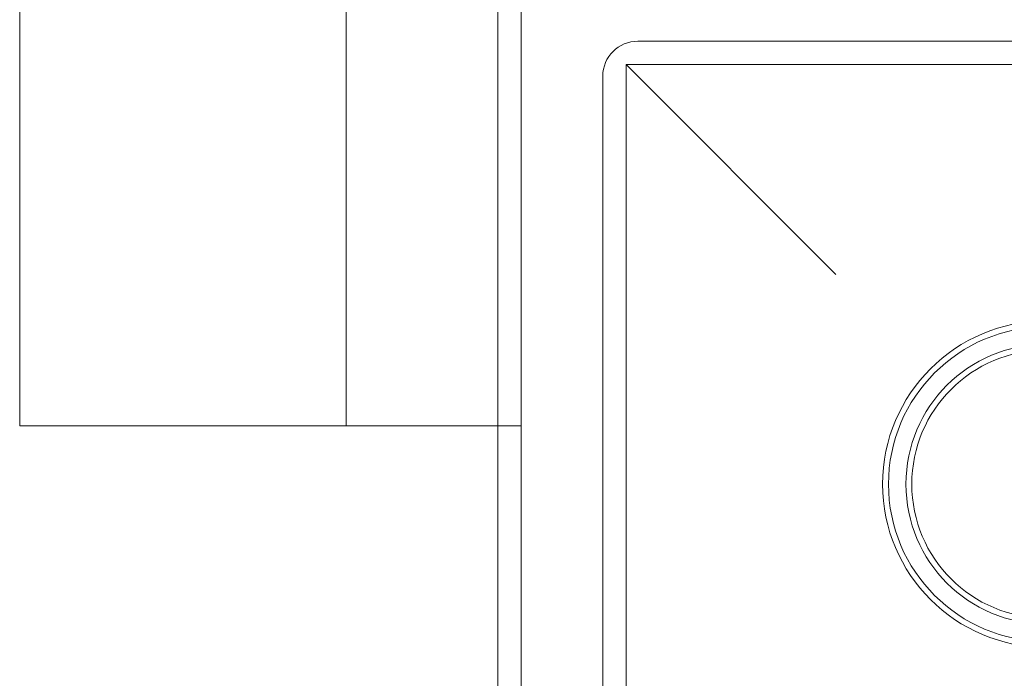
# Model space of a CAD drawing. Units: millimetres. Extents: x 2736 to 7026, y -804 to 2626.
# Drawn here: x 4193 to 4278, y 725 to 781 of the extents above; entities that cross this region are included whole.
import ezdxf

# ---------------------------------------------------------------- set-up
doc = ezdxf.new("R2010")
doc.units = ezdxf.units.MM

# ---------------------------------------------------------------- blocks, each defined once
blk = doc.blocks.new('A$Ca4299cca')
at = {"color": 0, "linetype": 'Continuous', "lineweight": 0}
for p, q in [((4193.462, 1076.348), (4193.462, 746.348)), ((4221.462, 1076.348), (4221.462, 746.348)), ((4236.462, 786.348), (4236.462, 696.348)), ((4236.462, 696.348), (4236.462, 786.348)), ((4234.462, 785.348), (4234.462, 697.348)), ((4316.462, 779.348), (4246.462, 779.348)), ((4317.462, 777.348), (4245.462, 777.348)), ((4245.462, 777.348), (4263.462, 759.348)), ((4245.462, 777.348), (4245.462, 705.348)), ((4243.462, 776.348), (4243.462, 706.348)), ((4193.462, 746.348), (4221.462, 746.348)), ((4221.462, 746.348), (4234.462, 746.348)), ((4234.462, 746.348), (4236.462, 746.348))]:
    blk.add_line(p, q, dxfattribs=at)
for radius in [14, 13.5, 12, 11.5]:
    blk.add_circle((4281.462, 741.348), radius, dxfattribs=at)
blk.add_arc((4246.462, 776.348), 3, 90, 180, dxfattribs=at)

msp = doc.modelspace()

# ---------------------------------------------------------------- block references
msp.add_blockref('A$Ca4299cca', (0, 0))

doc.saveas('drawing.dxf')
